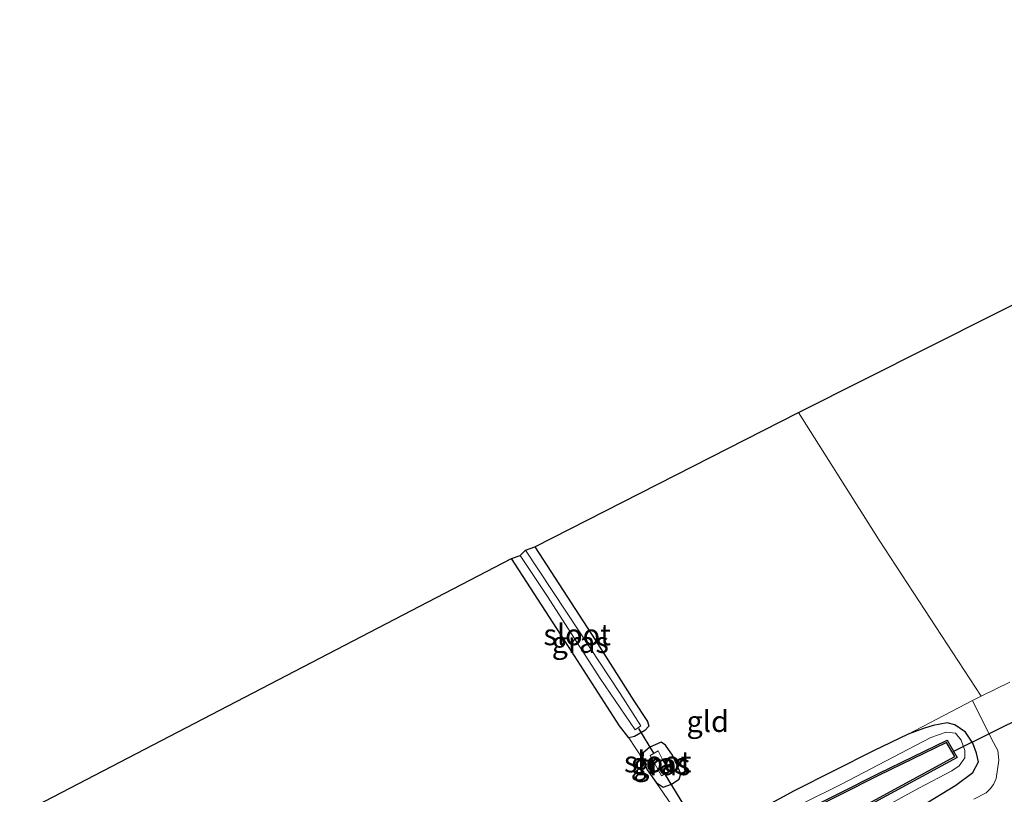
# Model space of a CAD drawing. Units: metres. Extents: x 49949 to 60003, y 424998 to 426388.
# Drawn here: x 56046 to 56163, y 426003 to 426094 of the extents above; entities that cross this region are included whole.
import ezdxf
from ezdxf.enums import TextEntityAlignment as Align

# ---------------------------------------------------------------- set-up
doc = ezdxf.new("R2010")
doc.units = ezdxf.units.M
for name, color, linetype in [('B-ME-GW-INSTEEKWATERGANG-L-B1', 10, 'Continuous'), ('B-ME-KG-KADASTRAAL-OPNAMEDTMGRENS-L-B1', 10, 'Continuous'), ('B-ME-KW-DUIKER-L-B1', 10, 'Continuous'), ('B-ME-OB-BESCHOEIING-GV-B6', 10, 'Continuous')]:
    doc.layers.add(name, color=color, linetype=linetype)
for name, color, linetype, lineweight in [('B-ME-GW-TEENLIJN-L-B1', 93, 'Continuous', 18), ('B-ME-IE-GRASLAND-GV-B6', 93, 'Continuous', 18), ('B-ME-IE-GRONDWERKLIJN-GROND_INGERICHT-GV-B6', 253, 'Continuous', 18), ('B-ME-OG-WATER-GV-B6', 153, 'Continuous', 18), ('B-ME-VH-VERH_SOORT-BITUMEN-GV-B6', 8, 'IE-TERREINAFSCHEIDING-NATUURLIJK-HOUTWAL', 18)]:
    doc.layers.add(name, color=color, linetype=linetype, lineweight=lineweight)
doc.styles.add('NLCS-ISO', font='NLCS-ISO.TTF')
doc.linetypes.add('IE-TERREINAFSCHEIDING-NATUURLIJK-HOUTWAL', pattern='A,7,-1.5,[67,NLCS.SHX,S=0.75,R=45,X=0,Y=0],-1.5,7,-1.5,[70,NLCS.SHX,S=0.75,R=0,X=0,Y=0],-1.5', length=20)

msp = doc.modelspace()

# ---------------------------------------------------------------- linework, layer by layer
at = {"layer": 'B-ME-GW-INSTEEKWATERGANG-L-B1'}
for points in [[(56107.159, 426032.091, 0.22), (56114.292, 426021.082, 0.165), (56118.867, 426013.868, 0.165), (56120.474, 426011.431, 0.169), (56120.64, 426010.858, 0.169), (56120.157, 426010.344, 0.169), (56118.916, 426009.627, 0.169), (56118.248, 426009.47, 0.169), (56117.151, 426010.903, 0.22), (56111.113, 426020.269, 0.215), (56104.395, 426030.698, 0.207)], [(56152.798, 426001.344, 0.295), (56156.943, 426003.885, 0.295), (56158.953, 426005.377, 0.299), (56159.604, 426006.626, 0.333), (56159.375, 426007.662, 0.333), (56158.927, 426008.846, 0.283), (56158.06, 426010.148, 0.283), (56156.794, 426011.038, 0.283), (56155.895, 426011.257, 0.283), (56154.238, 426010.948, 0.283), (56153.099, 426010.573, 0.283), (56151.275, 426009.908, 0.421), (56147.186, 426007.96, 0.405), (56137.809, 426003.194, 0.405), (56126.428, 425997.025, 0.241)], [(56123.414, 426007.439, 0.144), (56122.585, 426008.596, 0.148), (56122.071, 426008.98, 0.148), (56120.74, 426008.361, 0.148), (56119.94, 426007.71, 0.148), (56119.898, 426006.976, 0.148), (56120.434, 426005.682, 0.148), (56121.485, 426004.188, 0.148), (56122.312, 426003.643, 0.148), (56123.297, 426004.006, 0.148), (56124.216, 426004.61, 0.148), (56124.422, 426005.238, 0.148), (56123.414, 426007.439, 0.144)]]:
    msp.add_polyline3d(points, dxfattribs=at)
at = {"layer": 'B-ME-GW-TEENLIJN-L-B1'}
msp.add_polyline3d([(56129.818, 425997.26, -0.596), (56143.34, 426003.973, -0.592), (56153.954, 426009.532, -0.592), (56155.766, 426010.152, -0.592), (56156.872, 426010.049, -0.592), (56157.548, 426009.211, -0.592), (56157.972, 426007.986, -0.592), (56157.984, 426007.132, -0.592), (56157.314, 426006.161, -0.592), (56156.458, 426005.58, -0.592), (56152.556, 426003.518, -0.592), (56143.777, 425998.723, -0.592), (56131.414, 425992.223, -0.592), (56100.543, 425976.625, -0.512), (56097.061, 425975.017, -0.508), (56095.085, 425974.528, -0.508), (56094.261, 425975.158, -0.487), (56093.528, 425976.582, -0.487), (56093.361, 425978.135, -0.512), (56094.127, 425978.968, -0.541), (56098.251, 425981.066, -0.47), (56106.996, 425985.704, -0.466), (56129.818, 425997.26, -0.596)], dxfattribs=at)
at = {"layer": 'B-ME-IE-GRASLAND-GV-B6'}
for points in [[(56107.159, 426032.091, 0.22), (56114.292, 426021.082, 0.165), (56118.867, 426013.868, 0.165), (56120.474, 426011.431, 0.169), (56120.64, 426010.858, 0.169), (56120.157, 426010.344, 0.169), (56118.916, 426009.627, 0.169), (56118.248, 426009.47, 0.169), (56117.151, 426010.903, 0.22), (56111.113, 426020.269, 0.215), (56104.395, 426030.698, 0.207), (56105.422, 426031.06, -0.634), (56108.644, 426026.198, -0.634), (56114.87, 426016.502, -0.634), (56118.989, 426010.447, -0.634), (56119.673, 426010.911, -0.634), (56117.216, 426014.725, -0.634), (56112.433, 426022.004, -0.634), (56106.058, 426031.682, -0.634), (56107.159, 426032.091, 0.22)], [(56152.798, 426001.344, 0.295), (56156.943, 426003.885, 0.295), (56158.953, 426005.377, 0.299), (56159.604, 426006.626, 0.333), (56159.375, 426007.662, 0.333), (56158.927, 426008.846, 0.283), (56158.06, 426010.148, 0.283), (56156.794, 426011.038, 0.283), (56155.895, 426011.257, 0.283), (56154.238, 426010.948, 0.283), (56153.099, 426010.573, 0.283), (56151.275, 426009.908, 0.421), (56158.91, 426013.897, 0.346)], [(56158.91, 426013.897, 0.346), (56161.159, 426009.384, 0.409), (56161.881, 426007.974, 0.409), (56161.995, 426006.852, 0.468), (56161.862, 426005.733, 0.468), (56161.71, 426004.687, 0.468), (56161.392, 426003.954, 0.468), (56160.997, 426003.431, 0.468), (56160.509, 426002.969, 0.468), (56159.059, 426002.247, 0.468)], [(56126.428, 425997.025, 0.241), (56137.809, 426003.194, 0.405), (56147.186, 426007.96, 0.405), (56151.275, 426009.908, 0.421), (56153.099, 426010.573, 0.283), (56154.238, 426010.948, 0.283), (56155.895, 426011.257, 0.283), (56156.794, 426011.038, 0.283)], [(56156.794, 426011.038, 0.283), (56158.06, 426010.148, 0.283), (56158.927, 426008.846, 0.283), (56159.375, 426007.662, 0.333), (56159.604, 426006.626, 0.333), (56158.953, 426005.377, 0.299), (56156.943, 426003.885, 0.295), (56152.798, 426001.344, 0.295)], [(56129.818, 425997.26, -0.596), (56143.34, 426003.973, -0.592), (56153.954, 426009.532, -0.592), (56155.766, 426010.152, -0.592), (56156.872, 426010.049, -0.592), (56157.548, 426009.211, -0.592), (56157.972, 426007.986, -0.592), (56157.984, 426007.132, -0.592), (56157.314, 426006.161, -0.592), (56156.458, 426005.58, -0.592), (56152.556, 426003.518, -0.592), (56143.777, 425998.723, -0.592), (56131.414, 425992.223, -0.592), (56100.543, 425976.625, -0.512), (56097.061, 425975.017, -0.508), (56095.085, 425974.528, -0.508), (56094.261, 425975.158, -0.487), (56093.528, 425976.582, -0.487), (56093.361, 425978.135, -0.512), (56094.127, 425978.968, -0.541), (56098.251, 425981.066, -0.47), (56106.996, 425985.704, -0.466), (56129.818, 425997.26, -0.596)], [(56094.261, 425975.158, -0.487), (56095.085, 425974.528, -0.508), (56097.061, 425975.017, -0.508), (56100.543, 425976.625, -0.512), (56131.414, 425992.223, -0.592), (56143.777, 425998.723, -0.592), (56152.556, 426003.518, -0.592), (56156.458, 426005.58, -0.592), (56157.314, 426006.161, -0.592), (56157.984, 426007.132, -0.592), (56157.972, 426007.986, -0.592), (56157.548, 426009.211, -0.592), (56156.872, 426010.049, -0.592), (56155.766, 426010.152, -0.592), (56153.954, 426009.532, -0.592), (56143.34, 426003.973, -0.592), (56129.818, 425997.26, -0.596), (56106.996, 425985.704, -0.466), (56098.251, 425981.066, -0.47), (56094.127, 425978.968, -0.541), (56093.361, 425978.135, -0.512), (56093.528, 425976.582, -0.487), (56094.261, 425975.158, -0.487)], [(56106.393, 425984.347, -0.487), (56094.6, 425977.801, -0.487), (56095.626, 425975.789, -0.487), (56108.333, 425982.464, -0.487), (56123.52, 425989.877, -0.487), (56141.32, 425998.614, -0.487), (56157.099, 426007.175, -0.487), (56155.899, 426009.209, -0.487), (56147.781, 426005.246, -0.487), (56128.449, 425995.524, -0.487), (56106.393, 425984.347, -0.487)], [(56122.585, 426008.596, 0.148), (56123.414, 426007.439, 0.144), (56124.422, 426005.238, 0.148), (56124.216, 426004.61, 0.148), (56123.297, 426004.006, 0.148), (56122.312, 426003.643, 0.148), (56121.485, 426004.188, 0.148), (56120.434, 426005.682, 0.148), (56119.898, 426006.976, 0.148), (56119.94, 426007.71, 0.148), (56120.74, 426008.361, 0.148), (56122.071, 426008.98, 0.148), (56122.585, 426008.596, 0.148)], [(56120.8, 426007.405, -0.537), (56122.109, 426004.991, -0.533), (56122.938, 426005.515, -0.533), (56121.724, 426007.934, -0.533), (56120.8, 426007.405, -0.537)]]:
    msp.add_polyline3d(points, dxfattribs=at)
at = {"layer": 'B-ME-IE-GRONDWERKLIJN-GROND_INGERICHT-GV-B6'}
for points in [[(56163.317, 426016.067, 0.363), (56159.917, 426014.393, 0.35), (56147.859, 426032.876, 0.115), (56138.339, 426047.987, 0.081), (56230.72, 426094.443, 0.493)], [(56121.485, 426004.188, 0.148), (56122.312, 426003.643, 0.148), (56123.297, 426004.006, 0.148), (56124.216, 426004.61, 0.148), (56124.422, 426005.238, 0.148), (56123.414, 426007.439, 0.144), (56122.585, 426008.596, 0.148), (56122.071, 426008.98, 0.148), (56120.74, 426008.361, 0.148), (56119.94, 426007.71, 0.148), (56119.898, 426006.976, 0.148), (56118.248, 426009.47, 0.169), (56118.916, 426009.627, 0.169), (56120.157, 426010.344, 0.169), (56120.64, 426010.858, 0.169), (56120.474, 426011.431, 0.169), (56118.867, 426013.868, 0.165), (56114.292, 426021.082, 0.165), (56107.159, 426032.091, 0.22), (56138.339, 426047.987, 0.081), (56147.859, 426032.876, 0.115), (56159.917, 426014.393, 0.35), (56158.91, 426013.897, 0.346), (56151.275, 426009.908, 0.421), (56147.186, 426007.96, 0.405), (56137.809, 426003.194, 0.405), (56126.428, 425997.025, 0.241), (56121.485, 426004.188, 0.148)], [(56121.485, 426004.188, 0.148), (56126.428, 425997.025, 0.241), (56105.14, 425986.27, 0.245), (56094.491, 425980.864, 0.249), (56091.983, 425979.668, 0.472), (56091.038, 425978.959, 0.552), (56088.906, 425978.378, 0.463), (56084.432, 425976.22, 0.463), (56080.163, 425973.794, 0.278), (56077.299, 425972.316, 0.278), (56061.517, 425964.383, 0.358), (56056.836, 425961.983, 0.236), (56046.23, 426000.463, 0.425), (56104.395, 426030.698, 0.207), (56111.113, 426020.269, 0.215), (56117.151, 426010.903, 0.22), (56118.248, 426009.47, 0.169), (56119.898, 426006.976, 0.148), (56120.434, 426005.682, 0.148), (56121.485, 426004.188, 0.148)]]:
    msp.add_polyline3d(points, dxfattribs=at)
at = {"layer": 'B-ME-KG-KADASTRAAL-OPNAMEDTMGRENS-L-B1'}
msp.add_polyline3d([(56046.23, 426000.463, 0.425), (56104.395, 426030.698, 0.207), (56105.422, 426031.06, -0.634), (56106.058, 426031.682, -0.634), (56107.159, 426032.091, 0.22), (56138.339, 426047.987, 0.081), (56230.72, 426094.443, 0.493)], dxfattribs=at)
at = {"layer": 'B-ME-KW-DUIKER-L-B1'}
for p, q in [((56170.086, 426014.551, -0.247), (56156.55, 426007.823, -0.247)), ((56119.419, 426010.584, -0.693), (56121.174, 426007.67, -0.693)), ((56122.445, 426005.311, -0.693), (56128.421, 425995.46, -0.693))]:
    msp.add_line(p, q, dxfattribs=at)
at = {"layer": 'B-ME-OB-BESCHOEIING-GV-B6'}
for points in [[(56155.899, 426009.209, -0.487), (56157.099, 426007.175, -0.487), (56141.32, 425998.614, -0.487), (56123.52, 425989.877, -0.487), (56108.333, 425982.464, -0.487), (56095.626, 425975.789, -0.487), (56094.6, 425977.801, -0.487), (56106.393, 425984.347, -0.487), (56128.449, 425995.524, -0.487), (56147.781, 426005.246, -0.487), (56155.899, 426009.209, -0.487)], [(56094.88, 425977.715, -0.735), (56095.717, 425976.075, -0.735), (56108.238, 425982.652, -0.735), (56123.427, 425990.066, -0.735), (56141.223, 425998.801, -0.735), (56156.806, 426007.256, -0.735), (56155.816, 426008.934, -0.735), (56147.875, 426005.057, -0.735), (56128.544, 425995.336, -0.735), (56106.488, 425984.159, -0.735), (56094.88, 425977.715, -0.735)]]:
    msp.add_polyline3d(points, dxfattribs=at)
at = {"layer": 'B-ME-OG-WATER-GV-B6'}
for points in [[(56106.058, 426031.682, -0.634), (56112.433, 426022.004, -0.634), (56117.216, 426014.725, -0.634), (56119.673, 426010.911, -0.634), (56118.989, 426010.447, -0.634), (56114.87, 426016.502, -0.634), (56108.644, 426026.198, -0.634), (56105.422, 426031.06, -0.634), (56106.058, 426031.682, -0.634)], [(56106.488, 425984.159, -0.735), (56128.544, 425995.336, -0.735), (56147.875, 426005.057, -0.735), (56155.816, 426008.934, -0.735), (56156.806, 426007.256, -0.735), (56141.223, 425998.801, -0.735), (56123.427, 425990.066, -0.735), (56108.238, 425982.652, -0.735), (56095.717, 425976.075, -0.735), (56094.88, 425977.715, -0.735), (56106.488, 425984.159, -0.735)], [(56120.8, 426007.405, -0.537), (56121.724, 426007.934, -0.533), (56122.938, 426005.515, -0.533), (56122.109, 426004.991, -0.533), (56120.8, 426007.405, -0.537)]]:
    msp.add_polyline3d(points, dxfattribs=at)
at = {"layer": 'B-ME-VH-VERH_SOORT-BITUMEN-GV-B6'}
msp.add_polyline3d([(56159.059, 426002.247, 0.468), (56160.509, 426002.969, 0.468), (56160.997, 426003.431, 0.468), (56161.392, 426003.954, 0.468), (56161.71, 426004.687, 0.468), (56161.862, 426005.733, 0.468), (56161.995, 426006.852, 0.468), (56161.881, 426007.974, 0.409), (56161.159, 426009.384, 0.409), (56158.91, 426013.897, 0.346), (56159.917, 426014.393, 0.35), (56163.317, 426016.067, 0.363)], dxfattribs=at)

# ---------------------------------------------------------------- texts
at = {"layer": 'B-ME-IE-GRASLAND-GV-B6', "ltscale": 0.2, "style": 'NLCS-ISO'}
for p in [(56112.5175, 426020.7805), (56121.869, 426006.4625), (56122.16, 426006.3115)]:
    msp.add_text('gras', height=2.5, dxfattribs=at).set_placement(p, align=Align.MIDDLE_CENTER)
at = {"layer": 'B-ME-IE-GRONDWERKLIJN-GROND_INGERICHT-GV-B6', "ltscale": 0.2, "style": 'NLCS-ISO'}
msp.add_text('gld', height=2.5, dxfattribs=at).set_placement((56127.5836, 426011.4266), align=Align.MIDDLE_CENTER)
at = {"layer": 'B-ME-OG-WATER-GV-B6', "ltscale": 0.2, "style": 'NLCS-ISO'}
for p in [(56112.1514, 426021.6901), (56121.6742, 426006.65)]:
    msp.add_text('sloot', height=2.5, dxfattribs=at).set_placement(p, align=Align.MIDDLE_CENTER)

doc.saveas('drawing.dxf')
